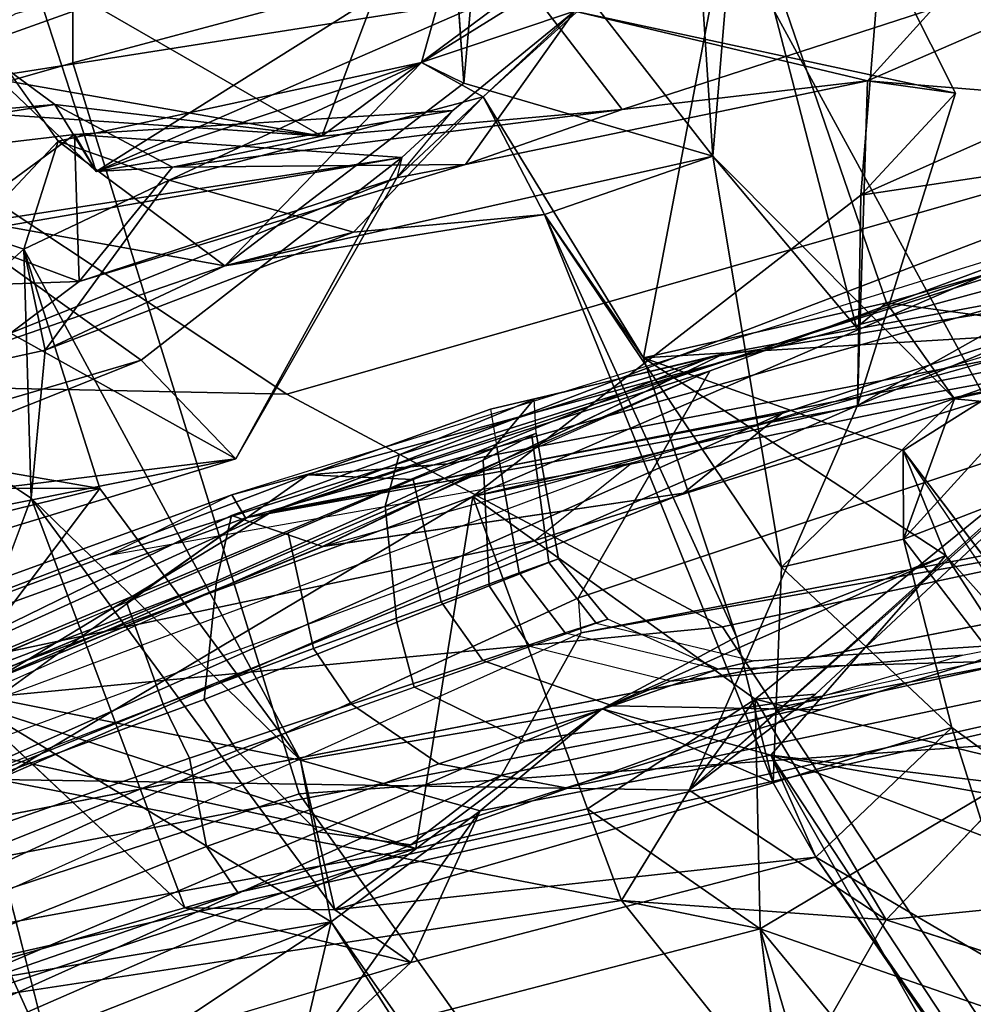
# Model space of a CAD drawing. Units: inches. Extents: x -2 to 145, y -6 to 147.
# Drawn here: x 32 to 33, y 29 to 30 of the extents above; entities that cross this region are included whole.
import ezdxf

# ---------------------------------------------------------------- set-up
doc = ezdxf.new("R2010")
doc.units = ezdxf.units.IN
doc.header["$MEASUREMENT"] = 0
for name, color, linetype in [('SEAT-BACK', 5, 'Continuous'), ('SEAT-BACKFABRIC', 5, 'Continuous'), ('SEAT-FRAME', 5, 'Continuous')]:
    doc.layers.add(name, color=color, linetype=linetype)

# ---------------------------------------------------------------- blocks, each defined once
blk = doc.blocks.new('1MIRRA2_ARMS_ADJLUMBAR_BFLY_0T')
at = {"layer": 'SEAT-BACK'}
for points in [[(-7.07839, -3.75106, 20.53145), (-7.07839, -3.75106, 20.53145), (-7.01099, -3.79997, 20.46773), (-6.9086, -4.30849, 21.23098)], [(-6.9086, -4.30849, 21.23098), (-6.9086, -4.30849, 21.23098), (-6.96077, -3.88451, 21.02638), (-7.07839, -3.75106, 20.53145)], [(-7.19465, -4.44057, 20.15212), (-7.19465, -4.44057, 20.15212), (-7.31497, -3.78208, 19.6588), (-7.07934, -3.91666, 20.27757)], [(-6.9086, -4.30849, 21.23098), (-6.9086, -4.30849, 21.23098), (-7.01099, -3.79997, 20.46773), (-6.83608, -4.23909, 21.10158)], [(-7.01099, -3.79997, 20.46773), (-7.01099, -3.79997, 20.46773), (-6.96198, -3.81105, 20.5467), (-6.83608, -4.23909, 21.10158)], [(-6.74283, -4.10862, 21.49584), (-6.74283, -4.10862, 21.49584), (-6.83608, -4.23909, 21.10158), (-6.96198, -3.81105, 20.5467)], [(-6.65409, -4.10953, 23.68991), (-6.65409, -4.10953, 23.68991), (-6.70256, -3.83521, 23.46043), (-6.6483, -4.1756, 23.30462)], [(-6.57896, -4.0812, 23.40095), (-6.57896, -4.0812, 23.40095), (-6.6483, -4.1756, 23.30462), (-6.70256, -3.83521, 23.46043)], [(-6.77824, -4.19354, 21.9701), (-6.77824, -4.19354, 21.9701), (-6.79016, -3.85984, 22.0119), (-6.81633, -4.14311, 21.71291)], [(-6.69612, -3.97283, 21.96911), (-6.69612, -3.97283, 21.96911), (-6.79016, -3.85984, 22.0119), (-6.77824, -4.19354, 21.9701)], [(-6.96077, -3.88451, 21.02638), (-6.96077, -3.88451, 21.02638), (-6.9086, -4.30849, 21.23098), (-6.81633, -4.14311, 21.71291)], [(-6.93037, -4.20857, 28.3011), (-6.93037, -4.20857, 28.3011), (-6.93, -3.9018, 27.97879), (-6.98055, -4.00454, 28.26875)], [(-6.93, -3.9018, 27.97879), (-6.93, -3.9018, 27.97879), (-6.93037, -4.20857, 28.3011), (-6.89359, -3.99711, 27.83546)], [(-7.19465, -4.44057, 20.15212), (-7.19465, -4.44057, 20.15212), (-7.07934, -3.91666, 20.27757), (-7.08027, -4.09004, 20.28303)], [(-7.25361, -4.69319, 19.97581), (-7.25361, -4.69319, 19.97581), (-7.51124, -4.76865, 19.39696), (-7.45156, -3.93222, 19.38354)], [(-6.69357, -3.96948, 26.923), (-6.69357, -3.96948, 26.923), (-6.89359, -3.99711, 27.83546), (-6.75467, -4.15282, 27.36753)], [(-6.67051, -4.19014, 22.05617), (-6.67051, -4.19014, 22.05617), (-6.69612, -3.97283, 21.96911), (-6.77824, -4.19354, 21.9701)], [(-6.73838, -4.09742, 21.64065), (-6.73838, -4.09742, 21.64065), (-6.69612, -3.97283, 21.96911), (-6.67051, -4.19014, 22.05617)], [(-7.32657, -3.97733, 29.61639), (-7.32657, -3.97733, 29.61639), (-7.29167, -4.12241, 29.46221), (-7.35659, -4.17474, 29.49097)], [(-6.89359, -3.99711, 27.83546), (-6.89359, -3.99711, 27.83546), (-6.93037, -4.20857, 28.3011), (-6.75467, -4.15282, 27.36753)], [(-6.98055, -4.00454, 28.26875), (-6.98055, -4.00454, 28.26875), (-7.08134, -4.1043, 28.3394), (-7.35659, -4.17474, 29.49097)], [(-7.35659, -4.17474, 29.49097), (-7.35659, -4.17474, 29.49097), (-7.29167, -4.12241, 29.46221), (-6.98055, -4.00454, 28.26875)], [(-7.07777, -4.09729, 28.80933), (-7.07777, -4.09729, 28.80933), (-6.93037, -4.20857, 28.3011), (-6.98055, -4.00454, 28.26875)], [(-6.82876, -4.16863, 27.26069), (-6.82876, -4.16863, 27.26069), (-6.93737, -4.1582, 27.73643), (-6.85773, -4.03641, 27.20901)], [(-6.82876, -4.16863, 27.26069), (-6.82876, -4.16863, 27.26069), (-6.85773, -4.03641, 27.20901), (-6.76684, -4.30048, 27.05339)], [(-6.76684, -4.30048, 27.05339), (-6.76684, -4.30048, 27.05339), (-6.85773, -4.03641, 27.20901), (-6.73485, -4.12211, 26.81623)], [(-6.67157, -4.37156, 22.83781), (-6.67157, -4.37156, 22.83781), (-6.61993, -4.07677, 24.84582), (-6.65409, -4.10953, 23.68991)], [(-6.61993, -4.07677, 24.84582), (-6.61993, -4.07677, 24.84582), (-6.67157, -4.37156, 22.83781), (-6.55808, -4.17499, 24.53816)], [(-6.53539, -4.31327, 24.78975), (-6.53539, -4.31327, 24.78975), (-6.58186, -4.14683, 24.98139), (-6.61993, -4.07677, 24.84582)], [(-6.61993, -4.07677, 24.84582), (-6.61993, -4.07677, 24.84582), (-6.55808, -4.17499, 24.53816), (-6.53539, -4.31327, 24.78975)], [(-6.6483, -4.1756, 23.30462), (-6.6483, -4.1756, 23.30462), (-6.57896, -4.0812, 23.40095), (-6.69757, -4.20601, 22.16783)], [(-6.55044, -4.15823, 23.29756), (-6.55044, -4.15823, 23.29756), (-6.69757, -4.20601, 22.16783), (-6.57896, -4.0812, 23.40095)], [(-7.19465, -4.44057, 20.15212), (-7.19465, -4.44057, 20.15212), (-7.08027, -4.09004, 20.28303), (-6.9362, -4.48235, 20.77881)], [(-7.1439, -4.13348, 20.36534), (-7.1439, -4.13348, 20.36534), (-6.9362, -4.48235, 20.77881), (-7.08027, -4.09004, 20.28303)], [(-6.6753, -4.17817, 26.95737), (-6.6753, -4.17817, 26.95737), (-6.73485, -4.12211, 26.81623), (-6.55068, -4.08943, 26.07656)], [(-7.29167, -4.12241, 29.46221), (-7.29167, -4.12241, 29.46221), (-7.24863, -4.37838, 29.59778), (-7.07777, -4.09729, 28.80933)], [(-7.12982, -4.35599, 29.16404), (-7.12982, -4.35599, 29.16404), (-7.07777, -4.09729, 28.80933), (-7.24863, -4.37838, 29.59778)], [(-6.93037, -4.20857, 28.3011), (-6.93037, -4.20857, 28.3011), (-7.07777, -4.09729, 28.80933), (-7.12982, -4.35599, 29.16404)], [(-6.73838, -4.09742, 21.64065), (-6.73838, -4.09742, 21.64065), (-6.68722, -4.43025, 21.84403), (-6.74283, -4.10862, 21.49584)], [(-6.67051, -4.19014, 22.05617), (-6.67051, -4.19014, 22.05617), (-6.68722, -4.43025, 21.84403), (-6.73838, -4.09742, 21.64065)], [(-7.3076, -4.10106, 20.01442), (-7.3076, -4.10106, 20.01442), (-7.23292, -4.59155, 20.27043), (-7.1439, -4.13348, 20.36534)], [(-7.08134, -4.1043, 28.3394), (-7.08134, -4.1043, 28.3394), (-6.93737, -4.1582, 27.73643), (-7.23812, -4.27104, 29.10348)], [(-6.83608, -4.23909, 21.10158), (-6.83608, -4.23909, 21.10158), (-6.74283, -4.10862, 21.49584), (-6.68722, -4.43025, 21.84403)], [(-6.67157, -4.37156, 22.83781), (-6.67157, -4.37156, 22.83781), (-6.65409, -4.10953, 23.68991), (-6.6483, -4.1756, 23.30462)], [(-7.24863, -4.37838, 29.59778), (-7.24863, -4.37838, 29.59778), (-7.29167, -4.12241, 29.46221), (-7.34401, -4.13492, 29.79876)], [(-6.76684, -4.30048, 27.05339), (-6.76684, -4.30048, 27.05339), (-6.73485, -4.12211, 26.81623), (-6.6753, -4.17817, 26.95737)], [(-7.24863, -4.37838, 29.59778), (-7.24863, -4.37838, 29.59778), (-7.34401, -4.13492, 29.79876), (-7.34702, -4.23018, 29.92674)], [(-7.15178, -4.64114, 20.52602), (-7.15178, -4.64114, 20.52602), (-7.1439, -4.13348, 20.36534), (-7.23292, -4.59155, 20.27043)], [(-7.15178, -4.64114, 20.52602), (-7.15178, -4.64114, 20.52602), (-6.86949, -4.76475, 21.33002), (-7.1439, -4.13348, 20.36534)], [(-6.86949, -4.76475, 21.33002), (-6.86949, -4.76475, 21.33002), (-6.9362, -4.48235, 20.77881), (-7.1439, -4.13348, 20.36534)], [(-6.81633, -4.14311, 21.71291), (-6.81633, -4.14311, 21.71291), (-6.9086, -4.30849, 21.23098), (-6.7023, -4.42658, 22.28417)], [(-6.7023, -4.42658, 22.28417), (-6.7023, -4.42658, 22.28417), (-6.77824, -4.19354, 21.9701), (-6.81633, -4.14311, 21.71291)], [(-6.93037, -4.20857, 28.3011), (-6.93037, -4.20857, 28.3011), (-7.12982, -4.35599, 29.16404), (-6.75467, -4.15282, 27.36753)], [(-6.93737, -4.1582, 27.73643), (-6.93737, -4.1582, 27.73643), (-6.75467, -4.15282, 27.36753), (-7.12982, -4.35599, 29.16404)], [(-6.93737, -4.1582, 27.73643), (-6.93737, -4.1582, 27.73643), (-6.82876, -4.16863, 27.26069), (-6.75467, -4.15282, 27.36753)], [(-6.70403, -4.25959, 27.21593), (-6.70403, -4.25959, 27.21593), (-6.75467, -4.15282, 27.36753), (-6.82876, -4.16863, 27.26069)], [(-6.70403, -4.25959, 27.21593), (-6.70403, -4.25959, 27.21593), (-6.6753, -4.17817, 26.95737), (-6.75467, -4.15282, 27.36753)], [(-7.23812, -4.27104, 29.10348), (-7.23812, -4.27104, 29.10348), (-6.93737, -4.1582, 27.73643), (-7.23975, -4.3812, 29.20689)], [(-6.93737, -4.1582, 27.73643), (-6.93737, -4.1582, 27.73643), (-7.12982, -4.35599, 29.16404), (-7.23975, -4.3812, 29.20689)], [(-6.69757, -4.20601, 22.16783), (-6.69757, -4.20601, 22.16783), (-6.55044, -4.15823, 23.29756), (-6.56939, -4.40994, 22.82422)], [(-6.74216, -4.39474, 27.18381), (-6.74216, -4.39474, 27.18381), (-6.70403, -4.25959, 27.21593), (-6.82876, -4.16863, 27.26069)], [(-6.76684, -4.30048, 27.05339), (-6.76684, -4.30048, 27.05339), (-6.74216, -4.39474, 27.18381), (-6.82876, -4.16863, 27.26069)], [(-7.35642, -4.35297, 29.60148), (-7.35642, -4.35297, 29.60148), (-7.35659, -4.17474, 29.49097), (-7.27848, -4.43678, 29.39841)], [(-6.61767, -4.44468, 26.97078), (-6.61767, -4.44468, 26.97078), (-6.76684, -4.30048, 27.05339), (-6.6753, -4.17817, 26.95737)], [(-6.70403, -4.25959, 27.21593), (-6.70403, -4.25959, 27.21593), (-6.61767, -4.44468, 26.97078), (-6.6753, -4.17817, 26.95737)], [(-6.69447, -4.26205, 22.73668), (-6.69447, -4.26205, 22.73668), (-6.6483, -4.1756, 23.30462), (-6.69757, -4.20601, 22.16783)], [(-6.69447, -4.26205, 22.73668), (-6.69447, -4.26205, 22.73668), (-6.67157, -4.37156, 22.83781), (-6.6483, -4.1756, 23.30462)], [(-6.55808, -4.17499, 24.53816), (-6.55808, -4.17499, 24.53816), (-6.67157, -4.37156, 22.83781), (-6.56939, -4.40994, 22.82422)], [(-6.67051, -4.19014, 22.05617), (-6.67051, -4.19014, 22.05617), (-6.69757, -4.20601, 22.16783), (-6.6528, -4.4676, 22.28554)], [(-6.68722, -4.43025, 21.84403), (-6.68722, -4.43025, 21.84403), (-6.67051, -4.19014, 22.05617), (-6.6528, -4.4676, 22.28554)], [(-6.69257, -4.47707, 22.45734), (-6.69257, -4.47707, 22.45734), (-6.69447, -4.26205, 22.73668), (-6.77824, -4.19354, 21.9701)], [(-6.69257, -4.47707, 22.45734), (-6.69257, -4.47707, 22.45734), (-6.77824, -4.19354, 21.9701), (-6.7023, -4.42658, 22.28417)], [(-6.69757, -4.20601, 22.16783), (-6.69757, -4.20601, 22.16783), (-6.56939, -4.40994, 22.82422), (-6.56012, -4.5215, 22.68064)], [(-6.69757, -4.20601, 22.16783), (-6.69757, -4.20601, 22.16783), (-6.57992, -4.55708, 22.45531), (-6.6528, -4.4676, 22.28554)], [(-6.69757, -4.20601, 22.16783), (-6.69757, -4.20601, 22.16783), (-6.56012, -4.5215, 22.68064), (-6.57992, -4.55708, 22.45531)], [(-7.6487, -4.65884, 31.17095), (-7.6487, -4.65884, 31.17095), (-7.24863, -4.37838, 29.59778), (-7.34702, -4.23018, 29.92674)], [(-6.68722, -4.43025, 21.84403), (-6.68722, -4.43025, 21.84403), (-6.9086, -4.30849, 21.23098), (-6.83608, -4.23909, 21.10158)], [(-6.74216, -4.39474, 27.18381), (-6.74216, -4.39474, 27.18381), (-6.64273, -4.49005, 27.24963), (-6.70403, -4.25959, 27.21593)], [(-6.70403, -4.25959, 27.21593), (-6.70403, -4.25959, 27.21593), (-6.64273, -4.49005, 27.24963), (-6.61767, -4.44468, 26.97078)], [(-6.69447, -4.26205, 22.73668), (-6.69447, -4.26205, 22.73668), (-6.65209, -4.59192, 22.62673), (-6.67157, -4.37156, 22.83781)], [(-6.69447, -4.26205, 22.73668), (-6.69447, -4.26205, 22.73668), (-6.69257, -4.47707, 22.45734), (-6.65209, -4.59192, 22.62673)], [(-7.23812, -4.27104, 29.10348), (-7.23812, -4.27104, 29.10348), (-7.23975, -4.3812, 29.20689), (-7.27848, -4.43678, 29.39841)], [(-6.68636, -4.65856, 27.04516), (-6.68636, -4.65856, 27.04516), (-6.76684, -4.30048, 27.05339), (-6.63267, -4.47574, 26.87547)], [(-6.68636, -4.65856, 27.04516), (-6.68636, -4.65856, 27.04516), (-6.72912, -4.53492, 27.36146), (-6.76684, -4.30048, 27.05339)], [(-6.61767, -4.44468, 26.97078), (-6.61767, -4.44468, 26.97078), (-6.63267, -4.47574, 26.87547), (-6.76684, -4.30048, 27.05339)], [(-6.76684, -4.30048, 27.05339), (-6.76684, -4.30048, 27.05339), (-6.72912, -4.53492, 27.36146), (-6.74216, -4.39474, 27.18381)], [(-6.68722, -4.43025, 21.84403), (-6.68722, -4.43025, 21.84403), (-6.7023, -4.42658, 22.28417), (-6.9086, -4.30849, 21.23098)], [(-7.35642, -4.35297, 29.60148), (-7.35642, -4.35297, 29.60148), (-7.24863, -4.37838, 29.59778), (-7.7235, -4.68164, 31.14462)], [(-7.27848, -4.43678, 29.39841), (-7.27848, -4.43678, 29.39841), (-7.16707, -4.48782, 29.41354), (-7.35642, -4.35297, 29.60148)], [(-7.16707, -4.48782, 29.41354), (-7.16707, -4.48782, 29.41354), (-7.24863, -4.37838, 29.59778), (-7.35642, -4.35297, 29.60148)], [(-7.12982, -4.35599, 29.16404), (-7.12982, -4.35599, 29.16404), (-7.24863, -4.37838, 29.59778), (-7.16707, -4.48782, 29.41354)], [(-7.23975, -4.3812, 29.20689), (-7.23975, -4.3812, 29.20689), (-7.12982, -4.35599, 29.16404), (-7.09222, -4.57743, 29.20783)], [(-7.09222, -4.57743, 29.20783), (-7.09222, -4.57743, 29.20783), (-7.12982, -4.35599, 29.16404), (-7.16707, -4.48782, 29.41354)], [(-6.56012, -4.5215, 22.68064), (-6.56012, -4.5215, 22.68064), (-6.56939, -4.40994, 22.82422), (-6.67157, -4.37156, 22.83781)], [(-6.65209, -4.59192, 22.62673), (-6.65209, -4.59192, 22.62673), (-6.56012, -4.5215, 22.68064), (-6.67157, -4.37156, 22.83781)], [(-7.7235, -4.68164, 31.14462), (-7.7235, -4.68164, 31.14462), (-7.24863, -4.37838, 29.59778), (-7.6487, -4.65884, 31.17095)], [(-7.27848, -4.43678, 29.39841), (-7.27848, -4.43678, 29.39841), (-7.23975, -4.3812, 29.20689), (-7.20099, -4.73426, 29.39121)], [(-7.20099, -4.73426, 29.39121), (-7.20099, -4.73426, 29.39121), (-7.23975, -4.3812, 29.20689), (-7.14655, -4.70271, 29.13537)], [(-7.09222, -4.57743, 29.20783), (-7.09222, -4.57743, 29.20783), (-7.14655, -4.70271, 29.13537), (-7.23975, -4.3812, 29.20689)], [(-6.64273, -4.49005, 27.24963), (-6.64273, -4.49005, 27.24963), (-6.74216, -4.39474, 27.18381), (-6.72912, -4.53492, 27.36146)], [(-6.57992, -4.55708, 22.45531), (-6.57992, -4.55708, 22.45531), (-6.69257, -4.47707, 22.45734), (-6.7023, -4.42658, 22.28417)], [(-6.7023, -4.42658, 22.28417), (-6.7023, -4.42658, 22.28417), (-6.6528, -4.4676, 22.28554), (-6.57992, -4.55708, 22.45531)], [(-7.19465, -4.44057, 20.15212), (-7.19465, -4.44057, 20.15212), (-6.9362, -4.48235, 20.77881), (-7.16564, -4.56647, 20.17836)], [(-6.61767, -4.44468, 26.97078), (-6.61767, -4.44468, 26.97078), (-6.64273, -4.49005, 27.24963), (-6.47373, -4.67624, 26.41884)], [(-6.61767, -4.44468, 26.97078), (-6.61767, -4.44468, 26.97078), (-6.44962, -4.49192, 26.07442), (-6.63267, -4.47574, 26.87547)], [(-6.61767, -4.44468, 26.97078), (-6.61767, -4.44468, 26.97078), (-6.47373, -4.67624, 26.41884), (-6.44962, -4.49192, 26.07442)], [(-6.63267, -4.47574, 26.87547), (-6.63267, -4.47574, 26.87547), (-6.44962, -4.49192, 26.07442), (-6.38619, -4.45882, 25.01158)], [(-6.69257, -4.47707, 22.45734), (-6.69257, -4.47707, 22.45734), (-6.57992, -4.55708, 22.45531), (-6.6309, -4.77205, 22.48412)], [(-6.6309, -4.77205, 22.48412), (-6.6309, -4.77205, 22.48412), (-6.65209, -4.59192, 22.62673), (-6.69257, -4.47707, 22.45734)], [(-7.16707, -4.48782, 29.41354), (-7.16707, -4.48782, 29.41354), (-7.12605, -4.70113, 29.4397), (-7.09222, -4.57743, 29.20783)], [(-7.16564, -4.56647, 20.17836), (-7.16564, -4.56647, 20.17836), (-6.9362, -4.48235, 20.77881), (-7.08503, -4.68964, 20.39893)], [(-6.9362, -4.48235, 20.77881), (-6.9362, -4.48235, 20.77881), (-6.82893, -5.00395, 21.06803), (-7.08503, -4.68964, 20.39893)], [(-6.7149, -4.76728, 21.56842), (-6.7149, -4.76728, 21.56842), (-6.66288, -5.11375, 21.62841), (-6.9362, -4.48235, 20.77881)], [(-6.66288, -5.11375, 21.62841), (-6.66288, -5.11375, 21.62841), (-6.82893, -5.00395, 21.06803), (-6.9362, -4.48235, 20.77881)], [(-6.9362, -4.48235, 20.77881), (-6.9362, -4.48235, 20.77881), (-6.86949, -4.76475, 21.33002), (-6.7149, -4.76728, 21.56842)], [(-6.47373, -4.67624, 26.41884), (-6.47373, -4.67624, 26.41884), (-6.64273, -4.49005, 27.24963), (-6.8344, -4.60763, 28.28112)], [(-6.64273, -4.49005, 27.24963), (-6.64273, -4.49005, 27.24963), (-6.72912, -4.53492, 27.36146), (-6.8344, -4.60763, 28.28112)], [(-7.14655, -4.70271, 29.13537), (-7.14655, -4.70271, 29.13537), (-7.03923, -4.67592, 29.04947), (-6.72912, -4.53492, 27.36146)], [(-7.14655, -4.70271, 29.13537), (-7.14655, -4.70271, 29.13537), (-6.72912, -4.53492, 27.36146), (-6.98807, -4.70903, 28.4881)], [(-6.8344, -4.60763, 28.28112), (-6.8344, -4.60763, 28.28112), (-6.72912, -4.53492, 27.36146), (-7.03923, -4.67592, 29.04947)], [(-6.72912, -4.53492, 27.36146), (-6.72912, -4.53492, 27.36146), (-6.68636, -4.65856, 27.04516), (-6.98807, -4.70903, 28.4881)], [(-6.64001, -4.83663, 22.29531), (-6.64001, -4.83663, 22.29531), (-6.57992, -4.55708, 22.45531), (-6.53147, -4.78216, 22.41089)], [(-6.6309, -4.77205, 22.48412), (-6.6309, -4.77205, 22.48412), (-6.57992, -4.55708, 22.45531), (-6.64001, -4.83663, 22.29531)], [(-7.08503, -4.68964, 20.39893), (-7.08503, -4.68964, 20.39893), (-7.25361, -4.69319, 19.97581), (-7.16564, -4.56647, 20.17836)], [(-7.16564, -4.56647, 20.17836), (-7.16564, -4.56647, 20.17836), (-7.25361, -4.69319, 19.97581), (-7.23292, -4.59155, 20.27043)], [(-6.68636, -4.65856, 27.04516), (-6.68636, -4.65856, 27.04516), (-6.56526, -4.56441, 26.12864), (-6.57437, -4.65111, 26.39012)], [(-7.09222, -4.57743, 29.20783), (-7.09222, -4.57743, 29.20783), (-7.03923, -4.67592, 29.04947), (-7.14655, -4.70271, 29.13537)], [(-7.12605, -4.70113, 29.4397), (-7.12605, -4.70113, 29.4397), (-6.97953, -4.82965, 29.03788), (-7.09222, -4.57743, 29.20783)], [(-6.97953, -4.82965, 29.03788), (-6.97953, -4.82965, 29.03788), (-7.03923, -4.67592, 29.04947), (-7.09222, -4.57743, 29.20783)], [(-7.23292, -4.59155, 20.27043), (-7.23292, -4.59155, 20.27043), (-7.25361, -4.69319, 19.97581), (-7.38026, -4.70944, 19.95304)], [(-7.38026, -4.70944, 19.95304), (-7.38026, -4.70944, 19.95304), (-7.24709, -4.78567, 20.26533), (-7.23292, -4.59155, 20.27043)], [(-7.24709, -4.78567, 20.26533), (-7.24709, -4.78567, 20.26533), (-7.15178, -4.64114, 20.52602), (-7.23292, -4.59155, 20.27043)], [(-6.57815, -4.82004, 22.79608), (-6.57815, -4.82004, 22.79608), (-6.65209, -4.59192, 22.62673), (-6.6309, -4.77205, 22.48412)], [(-6.8344, -4.60763, 28.28112), (-6.8344, -4.60763, 28.28112), (-7.03923, -4.67592, 29.04947), (-6.97953, -4.82965, 29.03788)], [(-6.8344, -4.60763, 28.28112), (-6.8344, -4.60763, 28.28112), (-6.97953, -4.82965, 29.03788), (-6.90233, -4.79834, 28.62695)], [(-6.90233, -4.79834, 28.62695), (-6.90233, -4.79834, 28.62695), (-6.8145, -4.93767, 28.45068), (-6.8344, -4.60763, 28.28112)], [(-6.8145, -4.93767, 28.45068), (-6.8145, -4.93767, 28.45068), (-6.79413, -4.78612, 28.26556), (-6.8344, -4.60763, 28.28112)], [(-6.47373, -4.67624, 26.41884), (-6.47373, -4.67624, 26.41884), (-6.8344, -4.60763, 28.28112), (-6.79413, -4.78612, 28.26556)], [(-7.15178, -4.64114, 20.52602), (-7.15178, -4.64114, 20.52602), (-7.24709, -4.78567, 20.26533), (-7.08503, -4.68964, 20.39893)], [(-6.86949, -4.76475, 21.33002), (-6.86949, -4.76475, 21.33002), (-7.15178, -4.64114, 20.52602), (-6.72114, -5.12043, 21.76182)], [(-7.15178, -4.64114, 20.52602), (-7.15178, -4.64114, 20.52602), (-6.82893, -5.00395, 21.06803), (-6.72114, -5.12043, 21.76182)], [(-7.08503, -4.68964, 20.39893), (-7.08503, -4.68964, 20.39893), (-7.08124, -4.73378, 20.47955), (-7.15178, -4.64114, 20.52602)], [(-7.15178, -4.64114, 20.52602), (-7.15178, -4.64114, 20.52602), (-7.08124, -4.73378, 20.47955), (-6.82893, -5.00395, 21.06803)], [(-6.57437, -4.65111, 26.39012), (-6.57437, -4.65111, 26.39012), (-6.47373, -4.67624, 26.41884), (-6.68636, -4.65856, 27.04516)], [(-6.98807, -4.70903, 28.4881), (-6.98807, -4.70903, 28.4881), (-6.68636, -4.65856, 27.04516), (-6.86445, -4.83598, 28.24413)], [(-6.81205, -4.76404, 28.10815), (-6.81205, -4.76404, 28.10815), (-6.68636, -4.65856, 27.04516), (-6.47373, -4.67624, 26.41884)], [(-6.47373, -4.67624, 26.41884), (-6.47373, -4.67624, 26.41884), (-6.79413, -4.78612, 28.26556), (-6.81205, -4.76404, 28.10815)], [(-7.08503, -4.68964, 20.39893), (-7.08503, -4.68964, 20.39893), (-7.13439, -4.8927, 20.27055), (-7.25361, -4.69319, 19.97581)], [(-7.24709, -4.78567, 20.26533), (-7.24709, -4.78567, 20.26533), (-7.13439, -4.8927, 20.27055), (-7.08503, -4.68964, 20.39893)], [(-7.08503, -4.68964, 20.39893), (-7.08503, -4.68964, 20.39893), (-6.82893, -5.00395, 21.06803), (-7.08124, -4.73378, 20.47955)], [(-7.51124, -4.76865, 19.39696), (-7.51124, -4.76865, 19.39696), (-7.25361, -4.69319, 19.97581), (-7.50438, -4.90009, 19.43105)], [(-7.50438, -4.90009, 19.43105), (-7.50438, -4.90009, 19.43105), (-7.25361, -4.69319, 19.97581), (-7.39679, -5.10384, 19.64365)], [(-7.25361, -4.69319, 19.97581), (-7.25361, -4.69319, 19.97581), (-7.13439, -4.8927, 20.27055), (-7.39679, -5.10384, 19.64365)], [(-7.60601, -5.01652, 31.09768), (-7.60601, -5.01652, 31.09768), (-7.63374, -4.98879, 31.25513), (-7.12605, -4.70113, 29.4397)], [(-7.26543, -5.06637, 30.20475), (-7.26543, -5.06637, 30.20475), (-7.12605, -4.70113, 29.4397), (-7.63374, -4.98879, 31.25513)], [(-7.60601, -5.01652, 31.09768), (-7.60601, -5.01652, 31.09768), (-7.12605, -4.70113, 29.4397), (-7.20099, -4.73426, 29.39121)], [(-7.26543, -5.06637, 30.20475), (-7.26543, -5.06637, 30.20475), (-7.1809, -5.00901, 29.88663), (-7.12605, -4.70113, 29.4397)], [(-7.20099, -4.73426, 29.39121), (-7.20099, -4.73426, 29.39121), (-7.14655, -4.70271, 29.13537), (-7.10576, -4.83394, 29.04414)], [(-7.15588, -4.94374, 29.77053), (-7.15588, -4.94374, 29.77053), (-7.12605, -4.70113, 29.4397), (-7.1809, -5.00901, 29.88663)], [(-7.15588, -4.94374, 29.77053), (-7.15588, -4.94374, 29.77053), (-6.97953, -4.82965, 29.03788), (-7.12605, -4.70113, 29.4397)], [(-6.98807, -4.70903, 28.4881), (-6.98807, -4.70903, 28.4881), (-7.10576, -4.83394, 29.04414), (-7.14655, -4.70271, 29.13537)], [(-7.38077, -5.19866, 19.94953), (-7.38077, -5.19866, 19.94953), (-7.24709, -4.78567, 20.26533), (-7.38026, -4.70944, 19.95304)], [(-7.10576, -4.83394, 29.04414), (-7.10576, -4.83394, 29.04414), (-6.98807, -4.70903, 28.4881), (-6.9676, -4.79853, 28.5322)], [(-6.9676, -4.79853, 28.5322), (-6.9676, -4.79853, 28.5322), (-6.98807, -4.70903, 28.4881), (-6.86445, -4.83598, 28.24413)], [(-7.29463, -4.89334, 29.77221), (-7.29463, -4.89334, 29.77221), (-7.69257, -5.07048, 31.16439), (-7.20099, -4.73426, 29.39121)], [(-7.69257, -5.07048, 31.16439), (-7.69257, -5.07048, 31.16439), (-7.60601, -5.01652, 31.09768), (-7.20099, -4.73426, 29.39121)], [(-7.10576, -4.83394, 29.04414), (-7.10576, -4.83394, 29.04414), (-7.29463, -4.89334, 29.77221), (-7.20099, -4.73426, 29.39121)], [(-6.86949, -4.76475, 21.33002), (-6.86949, -4.76475, 21.33002), (-6.66075, -5.13598, 21.98541), (-6.6309, -4.77205, 22.48412)], [(-6.86949, -4.76475, 21.33002), (-6.86949, -4.76475, 21.33002), (-6.6309, -4.77205, 22.48412), (-6.64001, -4.83663, 22.29531)], [(-6.86949, -4.76475, 21.33002), (-6.86949, -4.76475, 21.33002), (-6.72114, -5.12043, 21.76182), (-6.66075, -5.13598, 21.98541)], [(-6.64001, -4.83663, 22.29531), (-6.64001, -4.83663, 22.29531), (-6.7149, -4.76728, 21.56842), (-6.86949, -4.76475, 21.33002)], [(-6.55469, -5.12766, 22.03902), (-6.55469, -5.12766, 22.03902), (-6.7149, -4.76728, 21.56842), (-6.53147, -4.78216, 22.41089)], [(-6.66288, -5.11375, 21.62841), (-6.66288, -5.11375, 21.62841), (-6.7149, -4.76728, 21.56842), (-6.55469, -5.12766, 22.03902)], [(-6.53147, -4.78216, 22.41089), (-6.53147, -4.78216, 22.41089), (-6.7149, -4.76728, 21.56842), (-6.64001, -4.83663, 22.29531)], [(-6.66075, -5.13598, 21.98541), (-6.66075, -5.13598, 21.98541), (-6.53712, -4.98773, 22.83246), (-6.6309, -4.77205, 22.48412)], [(-6.6309, -4.77205, 22.48412), (-6.6309, -4.77205, 22.48412), (-6.53712, -4.98773, 22.83246), (-6.57815, -4.82004, 22.79608)], [(-6.79413, -4.78612, 28.26556), (-6.79413, -4.78612, 28.26556), (-6.8145, -4.93767, 28.45068), (-6.70883, -5.08266, 28.23875)], [(-7.10576, -4.83394, 29.04414), (-7.10576, -4.83394, 29.04414), (-6.9676, -4.79853, 28.5322), (-7.22212, -4.99292, 29.767)], [(-6.97953, -4.82965, 29.03788), (-6.97953, -4.82965, 29.03788), (-7.1809, -5.00901, 29.88663), (-6.90233, -4.79834, 28.62695)], [(-6.8145, -4.93767, 28.45068), (-6.8145, -4.93767, 28.45068), (-6.90233, -4.79834, 28.62695), (-6.9676, -4.79853, 28.5322)], [(-6.88204, -5.01986, 28.39143), (-6.88204, -5.01986, 28.39143), (-6.9676, -4.79853, 28.5322), (-6.86445, -4.83598, 28.24413)], [(-6.8145, -4.93767, 28.45068), (-6.8145, -4.93767, 28.45068), (-6.9676, -4.79853, 28.5322), (-6.88204, -5.01986, 28.39143)], [(-7.22212, -4.99292, 29.767), (-7.22212, -4.99292, 29.767), (-7.29463, -4.89334, 29.77221), (-7.10576, -4.83394, 29.04414)], [(-6.97953, -4.82965, 29.03788), (-6.97953, -4.82965, 29.03788), (-7.15588, -4.94374, 29.77053), (-7.1809, -5.00901, 29.88663)], [(-6.82113, -5.0383, 28.24275), (-6.82113, -5.0383, 28.24275), (-6.88204, -5.01986, 28.39143), (-6.86445, -4.83598, 28.24413)]]:
    blk.add_3dface(points, dxfattribs=at)
for points, invisible_edges in [([(-7.3076, -4.10106, 20.01442), (-7.3076, -4.10106, 20.01442), (-7.31497, -3.78208, 19.6588), (-7.19465, -4.44057, 20.15212)], 2), ([(-7.45156, -3.93222, 19.38354), (-7.45156, -3.93222, 19.38354), (-7.38026, -4.70944, 19.95304), (-7.25361, -4.69319, 19.97581)], 2), ([(-6.69357, -3.96948, 26.923), (-6.69357, -3.96948, 26.923), (-6.75467, -4.15282, 27.36753), (-6.6753, -4.17817, 26.95737)], 9), ([(-6.6753, -4.17817, 26.95737), (-6.6753, -4.17817, 26.95737), (-6.55068, -4.08943, 26.07656), (-6.69357, -3.96948, 26.923)], 9), ([(-7.08134, -4.1043, 28.3394), (-7.08134, -4.1043, 28.3394), (-6.99601, -4.0203, 27.92199), (-6.93737, -4.1582, 27.73643)], 4), ([(-6.99601, -4.0203, 27.92199), (-6.99601, -4.0203, 27.92199), (-6.85773, -4.03641, 27.20901), (-6.93737, -4.1582, 27.73643)], 9), ([(-7.35659, -4.17474, 29.49097), (-7.35659, -4.17474, 29.49097), (-7.08134, -4.1043, 28.3394), (-7.23812, -4.27104, 29.10348)], 9), ([(-7.3076, -4.10106, 20.01442), (-7.3076, -4.10106, 20.01442), (-7.19465, -4.44057, 20.15212), (-7.23292, -4.59155, 20.27043)], 4), ([(-7.27848, -4.43678, 29.39841), (-7.27848, -4.43678, 29.39841), (-7.35659, -4.17474, 29.49097), (-7.23812, -4.27104, 29.10348)], 4), ([(-6.77824, -4.19354, 21.9701), (-6.77824, -4.19354, 21.9701), (-6.69757, -4.20601, 22.16783), (-6.67051, -4.19014, 22.05617)], 2), ([(-6.69447, -4.26205, 22.73668), (-6.69447, -4.26205, 22.73668), (-6.69757, -4.20601, 22.16783), (-6.77824, -4.19354, 21.9701)], 4), ([(-7.16707, -4.48782, 29.41354), (-7.16707, -4.48782, 29.41354), (-7.27848, -4.43678, 29.39841), (-7.12605, -4.70113, 29.4397)], 4), ([(-7.12605, -4.70113, 29.4397), (-7.12605, -4.70113, 29.4397), (-7.27848, -4.43678, 29.39841), (-7.20099, -4.73426, 29.39121)], 2), ([(-7.19465, -4.44057, 20.15212), (-7.19465, -4.44057, 20.15212), (-7.16564, -4.56647, 20.17836), (-7.23292, -4.59155, 20.27043)], 9), ([(-6.63267, -4.47574, 26.87547), (-6.63267, -4.47574, 26.87547), (-6.38619, -4.45882, 25.01158), (-6.56526, -4.56441, 26.12864)], 9), ([(-6.63267, -4.47574, 26.87547), (-6.63267, -4.47574, 26.87547), (-6.56526, -4.56441, 26.12864), (-6.68636, -4.65856, 27.04516)], 2), ([(-6.56012, -4.5215, 22.68064), (-6.56012, -4.5215, 22.68064), (-6.65209, -4.59192, 22.62673), (-6.57815, -4.82004, 22.79608)], 9), ([(-6.81205, -4.76404, 28.10815), (-6.81205, -4.76404, 28.10815), (-6.86445, -4.83598, 28.24413), (-6.68636, -4.65856, 27.04516)], 2), ([(-6.79413, -4.78612, 28.26556), (-6.79413, -4.78612, 28.26556), (-6.86445, -4.83598, 28.24413), (-6.81205, -4.76404, 28.10815)], 4), ([(-7.21899, -5.06115, 20.3409), (-7.21899, -5.06115, 20.3409), (-7.24709, -4.78567, 20.26533), (-7.38077, -5.19866, 19.94953)], 9), ([(-7.13439, -4.8927, 20.27055), (-7.13439, -4.8927, 20.27055), (-7.24709, -4.78567, 20.26533), (-7.21899, -5.06115, 20.3409)], 9), ([(-6.86445, -4.83598, 28.24413), (-6.86445, -4.83598, 28.24413), (-6.79413, -4.78612, 28.26556), (-6.82113, -5.0383, 28.24275)], 4), ([(-6.70883, -5.08266, 28.23875), (-6.70883, -5.08266, 28.23875), (-6.82113, -5.0383, 28.24275), (-6.79413, -4.78612, 28.26556)], 4), ([(-7.22212, -4.99292, 29.767), (-7.22212, -4.99292, 29.767), (-6.9676, -4.79853, 28.5322), (-6.90233, -4.79834, 28.62695)], 9), ([(-6.90233, -4.79834, 28.62695), (-6.90233, -4.79834, 28.62695), (-7.1809, -5.00901, 29.88663), (-7.22212, -4.99292, 29.767)], 9), ([(-6.90233, -4.79834, 28.62695), (-6.90233, -4.79834, 28.62695), (-7.19261, -4.99249, 29.74946), (-7.22212, -4.99292, 29.767)], 9)]:
    blk.add_3dface(points, dxfattribs=dict(at, invisible_edges=invisible_edges))
at = {"layer": 'SEAT-BACKFABRIC'}
for points in [[(-7.26345, -3.16952, 29.36899), (-7.84937, -3.4554, 31.54876), (-7.86815, -4.25984, 31.94357), (-7.27801, -3.97826, 29.89966)], [(-6.84345, -3.50244, 20.46118), (-6.67582, -3.27777, 20.99402), (-6.64511, -4.02012, 21.44337), (-6.86096, -4.34586, 20.7101)], [(-6.84345, -3.50244, 20.46118), (-6.86096, -4.34586, 20.7101), (-7.0319, -4.66573, 20.27569), (-7.12316, -3.71377, 19.78644)], [(-6.61768, -4.18887, 27.39932), (-6.78797, -3.59387, 27.61578), (-7.27801, -3.97826, 29.89966), (-7.15461, -4.3549, 29.7213)], [(-6.61768, -4.18887, 27.39932), (-6.34626, -4.18907, 25.10969), (-6.4847, -3.59912, 24.88258), (-6.78797, -3.59387, 27.61578)], [(-7.40028, -3.79968, 19.21654), (-7.12316, -3.71377, 19.78644), (-7.0319, -4.66573, 20.27569), (-7.32853, -4.86003, 19.59167)], [(-6.40322, -5.07948, 22.23741), (-6.443, -5.30463, 21.91453), (-6.64511, -4.02012, 21.44337), (-6.56278, -3.96915, 21.94365)], [(-7.15461, -4.3549, 29.7213), (-7.27801, -3.97826, 29.89966), (-7.86815, -4.25984, 31.94357), (-7.75501, -4.78151, 31.85183)], [(-6.55181, -5.42319, 21.49331), (-6.86096, -4.34586, 20.7101), (-6.64511, -4.02012, 21.44337), (-6.443, -5.30463, 21.91453)], [(-6.61768, -4.18887, 27.39932), (-7.15461, -4.3549, 29.7213), (-7.10976, -4.99218, 30.02064), (-6.4927, -4.65626, 27.31078)], [(-6.61768, -4.18887, 27.39932), (-6.4927, -4.65626, 27.31078), (-6.19682, -4.69148, 25.3342), (-6.34626, -4.18907, 25.10969)], [(-6.55181, -5.42319, 21.49331), (-6.82985, -5.61383, 20.67083), (-7.0319, -4.66573, 20.27569), (-6.86096, -4.34586, 20.7101)], [(-7.15461, -4.3549, 29.7213), (-7.75501, -4.78151, 31.85183), (-7.70871, -5.45548, 32.05896), (-7.10976, -4.99218, 30.02064)], [(-7.10976, -4.99218, 30.02064), (-6.99581, -5.34177, 29.91158), (-6.43798, -5.07115, 27.57889), (-6.4927, -4.65626, 27.31078)], [(-7.05151, -5.75527, 20.11673), (-7.32853, -4.86003, 19.59167), (-7.0319, -4.66573, 20.27569), (-6.82985, -5.61383, 20.67083)]]:
    blk.add_3dface(points, dxfattribs=at)
at = {"layer": 'SEAT-FRAME'}
for points in [[(-8.10628, -1.13067, 25.04743), (-8.14833, -1.44648, 25.03678), (-7.20399, -3.96712, 25.17971), (-6.952, -4.31566, 25.23061)], [(-6.952, -4.31566, 25.23061), (-6.93496, -4.30563, 25.2129), (-8.08064, -1.15641, 25.03083), (-8.10628, -1.13067, 25.04743)], [(-8.00553, -1.44948, 24.95466), (-8.08064, -1.15641, 25.03083), (-6.93496, -4.30563, 25.2129), (-6.9792, -4.21536, 25.11713)], [(-6.91159, -4.59901, 24.99943), (-8.06896, -1.49169, 24.77169), (-8.00553, -1.44948, 24.95466), (-6.9792, -4.21536, 25.11713)], [(-8.08037, -1.51691, 24.59529), (-6.96849, -4.52792, 24.85917), (-6.91159, -4.59901, 24.99943), (-8.06896, -1.49169, 24.77169)], [(-7.05276, -4.12938, 24.58136), (-8.00325, -1.52872, 24.30387), (-8.08037, -1.51691, 24.59529), (-6.96849, -4.52792, 24.85917)], [(-7.08525, -4.2853, 23.66762), (-8.00771, -1.76791, 22.3392), (-8.1281, -1.79267, 22.29652), (-7.12269, -4.30919, 23.64358)], [(-7.96211, -1.78185, 22.2955), (-8.00771, -1.76791, 22.3392), (-7.08525, -4.2853, 23.66762), (-6.99834, -4.29422, 23.68999)], [(-7.96211, -1.78185, 22.2955), (-6.99834, -4.29422, 23.68999), (-7.24471, -3.70058, 23.23664), (-7.99705, -1.86928, 22.18626)], [(-7.18235, -4.36871, 23.4862), (-7.12269, -4.30919, 23.64358), (-8.1281, -1.79267, 22.29652), (-8.2095, -1.94648, 22.06339)], [(-7.19197, -4.4368, 23.30863), (-7.18235, -4.36871, 23.4862), (-8.2095, -1.94648, 22.06339), (-8.22041, -2.07944, 21.86392)], [(-8.44813, -2.04555, 16.74788), (-5.14214, -4.17047, 15.9824), (-5.73533, -3.2298, 16.11975), (-8.10201, -2.00681, 16.66774)], [(-8.93211, -2.28629, 16.85988), (-5.14214, -4.17047, 15.9824), (-8.44813, -2.04555, 16.74788), (-8.84246, -2.04023, 16.83918)], [(-8.1746, -2.20084, 21.68428), (-7.1409, -4.50335, 23.13741), (-7.19197, -4.4368, 23.30863), (-8.22041, -2.07944, 21.86392)], [(-7.3004, -3.75267, 22.82458), (-6.94711, -4.33567, 22.90404), (-7.66269, -2.76419, 21.86402), (-8.01955, -2.18905, 21.74227)], [(-7.03622, -4.56183, 22.98928), (-7.1409, -4.50335, 23.13741), (-8.1746, -2.20084, 21.68428), (-8.02359, -2.3618, 21.44927)], [(-9.44427, -2.23471, 15.64473), (-5.6079, -4.2025, 14.78881), (-5.29771, -4.28673, 15.72033), (-9.19791, -2.28346, 16.62712)], [(-9.27936, -2.30024, 15.43849), (-5.63605, -4.17964, 14.67893), (-5.6079, -4.2025, 14.78881), (-9.44427, -2.23471, 15.64473)], [(-9.19791, -2.28346, 16.62712), (-5.29771, -4.28673, 15.72033), (-5.22588, -4.25785, 15.87387), (-9.03571, -2.33499, 16.79094)], [(-8.95989, -2.32242, 16.85062), (-5.16892, -4.2128, 15.96381), (-5.14214, -4.17047, 15.9824), (-8.93189, -2.2858, 16.85989)], [(-8.41623, -2.71985, 15.14862), (-5.65328, -4.08626, 14.49855), (-5.63605, -4.17964, 14.67892), (-9.27936, -2.30024, 15.43849)], [(-8.95989, -2.32242, 16.85062), (-9.03571, -2.33499, 16.79094), (-5.22588, -4.25785, 15.87387), (-5.16892, -4.2128, 15.96381)], [(-7.03622, -4.56183, 22.98928), (-7.01056, -4.55985, 22.97356), (-8.02359, -2.3618, 21.44927), (-7.03622, -4.56183, 22.98928)], [(-7.01056, -4.55985, 22.97356), (-6.844, -4.65669, 23.01526), (-7.66226, -2.81313, 21.8179), (-8.02359, -2.3618, 21.44927)], [(-7.64705, -2.7904, 21.82556), (-7.66269, -2.76419, 21.86402), (-6.94711, -4.33567, 22.90404), (-6.844, -4.65669, 23.01526)], [(-6.844, -4.65669, 23.01526), (-7.66226, -2.81313, 21.8179), (-7.64692, -2.79067, 21.82568)], [(-7.24158, -3.70854, 23.243), (-6.97295, -4.37249, 23.53549), (-6.93381, -4.6369, 23.41208), (-7.23561, -3.89341, 23.15857)], [(-6.99834, -4.29422, 23.68999), (-6.95024, -4.30527, 23.67022), (-7.24158, -3.70854, 23.243), (-6.99834, -4.29422, 23.68999)], [(-6.95024, -4.30527, 23.67022), (-6.97299, -4.37217, 23.53553), (-7.24158, -3.70854, 23.243), (-6.95024, -4.30527, 23.67022)], [(-6.93381, -4.6369, 23.41208), (-6.87539, -4.70908, 23.28916), (-7.3004, -3.75267, 22.82458), (-7.23561, -3.89341, 23.15857)], [(-7.3004, -3.75267, 22.82458), (-6.87539, -4.70908, 23.28916), (-6.94711, -4.33567, 22.90404), (-7.3004, -3.75267, 22.82458)], [(-7.20399, -3.96712, 25.17971), (-7.23108, -3.97882, 25.16133), (-6.78154, -6.31349, 25.43703), (-6.74704, -6.30553, 25.47465)], [(-6.952, -4.31566, 25.23061), (-7.20391, -3.9675, 25.17976), (-6.74704, -6.30553, 25.47465), (-6.58987, -6.30339, 25.49446)], [(-6.77645, -6.32749, 25.35703), (-6.78154, -6.31349, 25.43703), (-7.23108, -3.97882, 25.16133), (-7.30192, -4.01296, 24.98318)], [(-6.77645, -6.32749, 25.35703), (-7.30192, -4.01296, 24.98318), (-7.3171, -4.04996, 24.79254), (-7.2271, -4.3099, 24.76947)], [(-7.2271, -4.3099, 24.76947), (-7.3171, -4.04996, 24.79254), (-7.29638, -4.06794, 24.70107)], [(-7.2271, -4.3099, 24.76947), (-7.29638, -4.06794, 24.70107), (-7.27266, -4.08696, 24.60433), (-7.1932, -4.28695, 24.55842)], [(-7.18288, -4.11851, 24.4459), (-7.12829, -4.27437, 24.43604), (-7.1932, -4.28695, 24.55842), (-7.27266, -4.08696, 24.60433)], [(-7.13931, -4.12322, 24.4214), (-7.08881, -4.25521, 24.41202), (-7.12829, -4.27437, 24.43604), (-7.18288, -4.11851, 24.4459)], [(-7.05645, -4.12549, 24.41042), (-7.01374, -4.22825, 24.40649), (-7.08881, -4.25521, 24.41202), (-7.13964, -4.12335, 24.42146)], [(-6.92026, -4.36136, 24.3738), (-7.01347, -4.22887, 24.40625), (-7.05697, -4.12572, 24.41043), (-7.00967, -4.12592, 24.44065)], [(-7.00967, -4.12592, 24.44065), (-7.05276, -4.12938, 24.58136), (-6.91235, -4.46394, 24.49579), (-6.92026, -4.36136, 24.3738)], [(-7.05276, -4.12938, 24.58136), (-6.96849, -4.52792, 24.85917), (-6.79107, -5.09519, 24.79365), (-6.91235, -4.46394, 24.49579)], [(-6.93496, -4.30563, 25.2129), (-6.9792, -4.21536, 25.11713), (-6.55438, -5.55938, 25.213), (-6.57009, -5.48208, 25.25941)], [(-6.9792, -4.21536, 25.11713), (-6.91159, -4.59901, 24.99943), (-6.68733, -5.33942, 25.0054), (-6.55438, -5.55938, 25.213)], [(-6.96293, -4.34679, 24.36312), (-7.04778, -4.36549, 24.36673), (-7.08881, -4.25521, 24.41202), (-7.01374, -4.22825, 24.40649)], [(-6.92026, -4.36136, 24.3738), (-6.92385, -4.43855, 24.28824), (-6.96293, -4.34679, 24.36312), (-7.01347, -4.22887, 24.40625)], [(-7.04778, -4.36549, 24.36673), (-7.08864, -4.39323, 24.38491), (-7.12829, -4.27437, 24.43604), (-7.08881, -4.25521, 24.41202)], [(-7.08864, -4.39323, 24.38491), (-7.13249, -4.45749, 24.47063), (-7.1932, -4.28695, 24.55842), (-7.12829, -4.27437, 24.43604)], [(-7.2271, -4.3099, 24.76947), (-7.1932, -4.28695, 24.55842), (-7.13249, -4.45749, 24.47063), (-7.15021, -4.55062, 24.65967)], [(-7.02848, -4.42674, 23.75663), (-7.08525, -4.2853, 23.66762), (-7.12269, -4.30919, 23.64358), (-7.07619, -4.43927, 23.7206)], [(-6.94338, -4.41815, 23.77251), (-6.99834, -4.29422, 23.68999), (-7.08525, -4.2853, 23.66762), (-7.02848, -4.42674, 23.75663)], [(-6.90563, -4.42831, 23.76871), (-6.95024, -4.30527, 23.67022), (-6.99834, -4.29422, 23.68999), (-6.94338, -4.41815, 23.77251)], [(-6.95024, -4.30527, 23.67022), (-6.90563, -4.42831, 23.76871), (-6.83126, -4.6671, 23.89115), (-6.97299, -4.37217, 23.53553)], [(-6.952, -4.31566, 25.23061), (-6.3962, -6.28978, 25.42105), (-6.3962, -6.28978, 25.42105), (-6.93496, -4.30563, 25.2129)], [(-6.93496, -4.30563, 25.2129), (-6.3962, -6.28978, 25.42105), (-6.57009, -5.48208, 25.25941)], [(-6.77645, -6.32749, 25.35703), (-7.2271, -4.3099, 24.76947), (-7.15021, -4.55062, 24.65967), (-6.77645, -6.32749, 25.35703)], [(-7.0761, -4.43953, 23.72088), (-7.12269, -4.30919, 23.64358), (-7.18235, -4.36871, 23.4862), (-7.11583, -4.52071, 23.62289)], [(-6.55945, -6.30151, 25.49107), (-6.952, -4.31566, 25.23061), (-6.952, -4.31566, 25.23061), (-6.58987, -6.30339, 25.49446)], [(-6.55945, -6.30151, 25.49107), (-6.3962, -6.28978, 25.42105), (-6.952, -4.31566, 25.23061)], [(-6.87539, -4.70908, 23.28916), (-6.63755, -5.43357, 23.68556), (-6.44748, -5.83972, 23.69629), (-6.94711, -4.33567, 22.90404)], [(-6.94711, -4.33567, 22.90404), (-6.44748, -5.83972, 23.69629), (-6.44124, -5.83688, 23.65509), (-6.72175, -4.9244, 23.16639)], [(-6.72175, -4.9244, 23.16639), (-6.7387, -4.93981, 23.1515), (-6.844, -4.65669, 23.01526), (-6.94711, -4.33567, 22.90404)], [(-6.96293, -4.34679, 24.36312), (-6.92385, -4.43855, 24.28824), (-7.01356, -4.45907, 24.2857), (-7.04778, -4.36549, 24.36673)], [(-7.04778, -4.36549, 24.36673), (-7.01356, -4.45907, 24.2857), (-7.05656, -4.48977, 24.29916), (-7.08864, -4.39323, 24.38491)], [(-6.92026, -4.36136, 24.3738), (-6.87205, -4.49532, 24.21695), (-6.90009, -4.5, 24.19194), (-6.92385, -4.43855, 24.28824)], [(-6.87205, -4.49532, 24.21695), (-6.92026, -4.36136, 24.3738), (-6.91235, -4.46394, 24.49579), (-6.83383, -4.65732, 24.22609)], [(-7.08288, -4.73889, 23.56548), (-7.11583, -4.52071, 23.62289), (-7.18235, -4.36871, 23.4862), (-7.19197, -4.4368, 23.30863)], [(-6.76361, -5.12373, 23.70798), (-6.93381, -4.6369, 23.41208), (-6.97299, -4.37217, 23.53553)], [(-6.97288, -4.37255, 23.53562), (-6.83126, -4.6671, 23.89115), (-6.7082, -5.3286, 23.91755), (-6.76361, -5.12373, 23.70798)], [(-7.08864, -4.39323, 24.38491), (-7.05656, -4.48977, 24.29916), (-7.08996, -4.58492, 24.34285), (-7.13249, -4.45749, 24.47063)], [(-6.94338, -4.41815, 23.77251), (-7.02848, -4.42674, 23.75663), (-7.00181, -4.49427, 23.84347), (-6.90963, -4.48989, 23.8713)], [(-6.90563, -4.42831, 23.76871), (-6.94338, -4.41815, 23.77251), (-6.90963, -4.48989, 23.8713), (-6.86485, -4.5273, 23.96871)], [(-7.02848, -4.42674, 23.75663), (-7.07619, -4.43927, 23.7206), (-7.04633, -4.52432, 23.82228), (-7.00181, -4.49427, 23.84347)], [(-6.90563, -4.42831, 23.76871), (-6.86485, -4.5273, 23.96871), (-6.83126, -4.6671, 23.89115), (-6.90563, -4.42831, 23.76871)], [(-7.08288, -4.73889, 23.56548), (-7.19197, -4.4368, 23.30863), (-7.1409, -4.50335, 23.13741), (-6.67908, -6.59509, 23.82798)], [(-6.90009, -4.5, 24.19194), (-6.99232, -4.5164, 24.19154), (-7.01356, -4.45907, 24.2857), (-6.92385, -4.43855, 24.28824)], [(-7.0761, -4.43953, 23.72088), (-7.11583, -4.52071, 23.62289), (-7.07171, -4.62722, 23.79919), (-7.04633, -4.52432, 23.82228)], [(-7.09289, -4.73762, 24.47557), (-7.15021, -4.55062, 24.65967), (-7.13249, -4.45749, 24.47063), (-7.08996, -4.58492, 24.34285)], [(-6.99232, -4.5164, 24.19154), (-7.03629, -4.55023, 24.19903), (-7.05656, -4.48977, 24.29916), (-7.01356, -4.45907, 24.2857)], [(-6.83383, -4.65732, 24.22609), (-6.91235, -4.46394, 24.49579), (-6.79107, -5.09519, 24.79365), (-6.74478, -5.21434, 24.32804)], [(-7.03629, -4.55023, 24.19903), (-7.06311, -4.66257, 24.17555), (-7.08996, -4.58492, 24.34285), (-7.05656, -4.48977, 24.29916)], [(-6.98469, -4.53813, 23.9567), (-7.00181, -4.49427, 23.84347), (-7.04633, -4.52432, 23.82228), (-7.02933, -4.57295, 23.94433)], [(-6.89151, -4.52566, 23.9811), (-6.90963, -4.48989, 23.8713), (-7.00181, -4.49427, 23.84347), (-6.98469, -4.53813, 23.9567)], [(-6.88965, -4.52899, 24.08257), (-6.86485, -4.5273, 23.96871), (-6.90963, -4.48989, 23.8713), (-6.89151, -4.52566, 23.9811)], [(-6.90009, -4.5, 24.19194), (-6.88965, -4.52899, 24.08257), (-6.86485, -4.5273, 23.96871), (-6.87205, -4.49532, 24.21695)], [(-6.87205, -4.49532, 24.21695), (-6.83383, -4.65732, 24.22609), (-6.83126, -4.6671, 23.89115), (-6.86485, -4.5273, 23.96871)], [(-6.67423, -6.60843, 23.75173), (-6.67908, -6.59509, 23.82798), (-7.1409, -4.50335, 23.13741), (-7.03622, -4.56183, 22.98928)], [(-6.90009, -4.5, 24.19194), (-6.88965, -4.52899, 24.08257), (-6.98192, -4.54522, 24.07867), (-6.99232, -4.5164, 24.19154)], [(-6.99232, -4.5164, 24.19154), (-6.98192, -4.54522, 24.07867), (-7.02622, -4.58152, 24.07554), (-7.03629, -4.55023, 24.19903)], [(-7.08288, -4.73889, 23.56548), (-7.0528, -4.84175, 23.76604), (-7.07171, -4.62722, 23.79919), (-7.11583, -4.52071, 23.62289)], [(-7.07171, -4.62722, 23.79919), (-7.04633, -4.52432, 23.82228), (-7.02933, -4.57295, 23.94433), (-7.057, -4.68836, 23.98293)], [(-6.89151, -4.52566, 23.9811), (-6.98469, -4.53813, 23.9567), (-6.98192, -4.54522, 24.07867), (-6.88965, -4.52899, 24.08257)], [(-6.79107, -5.09519, 24.79365), (-6.96849, -4.52792, 24.85917), (-6.91159, -4.59901, 24.99943), (-6.68733, -5.33942, 25.0054)], [(-6.98469, -4.53813, 23.9567), (-7.02933, -4.57295, 23.94433), (-7.02622, -4.58152, 24.07554), (-6.98192, -4.54522, 24.07867)], [(-7.05761, -4.85105, 24.24856), (-6.77645, -6.32749, 25.35703), (-7.15021, -4.55062, 24.65967), (-7.09289, -4.73762, 24.47557)], [(-7.06311, -4.66257, 24.17555), (-7.02622, -4.58152, 24.07554), (-7.03629, -4.55023, 24.19903), (-7.06311, -4.66257, 24.17555)], [(-7.03624, -4.56184, 22.98927), (-7.01056, -4.55985, 22.97356), (-6.89339, -4.91168, 23.14674), (-6.64244, -6.60951, 23.72844)], [(-7.03624, -4.56184, 22.98927), (-6.64244, -6.60951, 23.72844), (-6.67423, -6.60843, 23.75173)], [(-6.7387, -4.93981, 23.1515), (-6.89339, -4.91168, 23.14674), (-7.01056, -4.55985, 22.97356), (-6.844, -4.65669, 23.01526)], [(-7.02933, -4.57295, 23.94433), (-7.057, -4.68836, 23.98293), (-7.06311, -4.66257, 24.17555), (-7.02622, -4.58152, 24.07554)], [(-7.09289, -4.73762, 24.47557), (-7.08996, -4.58492, 24.34285), (-7.06311, -4.66257, 24.17555), (-7.05761, -4.85105, 24.24856)], [(-7.04437, -4.88467, 24.00944), (-7.057, -4.68836, 23.98293), (-7.07171, -4.62722, 23.79919), (-7.0528, -4.84175, 23.76604)], [(-6.87539, -4.70908, 23.28916), (-6.93381, -4.6369, 23.41208), (-6.76361, -5.12373, 23.70798), (-6.63755, -5.43357, 23.68556)], [(-7.04437, -4.88467, 24.00944), (-7.05761, -4.85105, 24.24856), (-7.06311, -4.66257, 24.17555), (-7.057, -4.68836, 23.98293)], [(-6.83383, -4.65732, 24.22609), (-6.74478, -5.21434, 24.32804), (-6.7082, -5.3286, 23.91755), (-6.83126, -4.6671, 23.89115)], [(-7.08288, -4.73889, 23.56548), (-7.0528, -4.84175, 23.76604), (-7.04437, -4.88467, 24.00944), (-6.67908, -6.59509, 23.82798)]]:
    blk.add_3dface(points, dxfattribs=at)

msp = doc.modelspace()

# ---------------------------------------------------------------- block references
at = {"rotation": 90}
msp.add_blockref('1MIRRA2_ARMS_ADJLUMBAR_BFLY_0T', (28.31101, 36.73069, -0.00002), dxfattribs=at)

doc.saveas('drawing.dxf')
